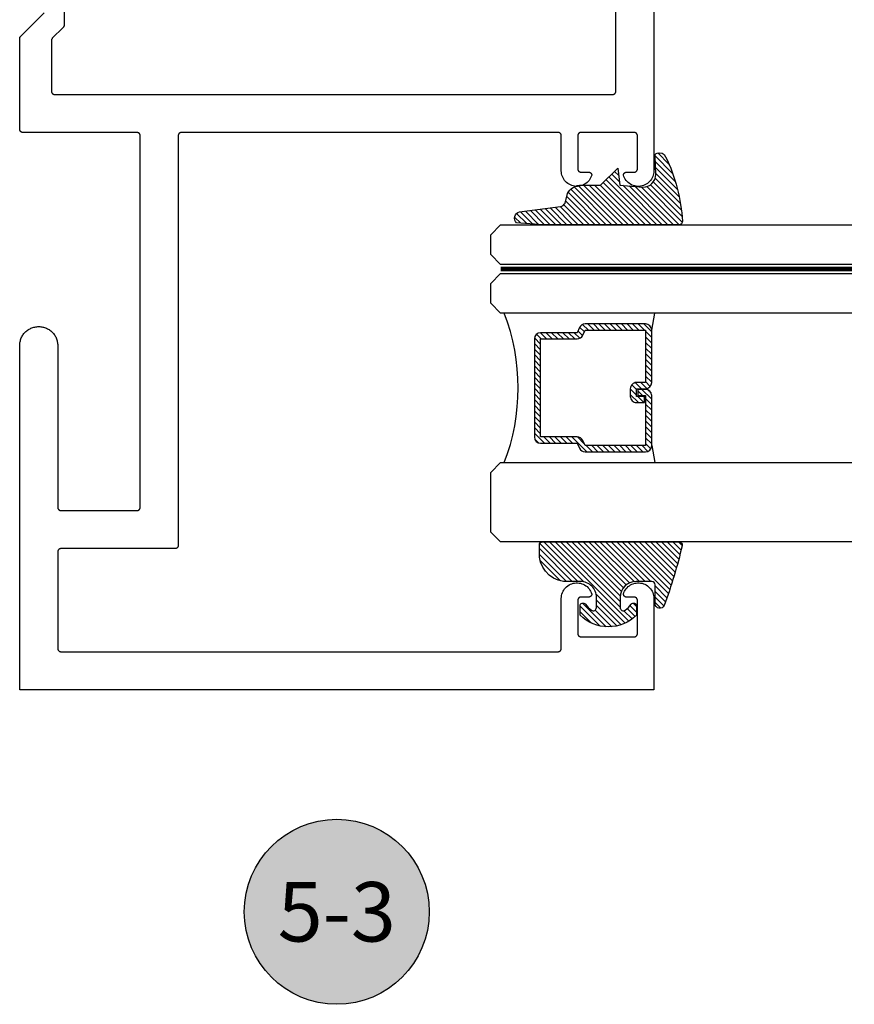
# Model space of a CAD drawing. Units: inches. Extents: x 0 to 152, y 0 to 43.
# Drawn here: x 60 to 63, y 22 to 25 of the extents above; entities that cross this region are included whole.
import ezdxf
from ezdxf.enums import TextEntityAlignment as Align

# ---------------------------------------------------------------- set-up
doc = ezdxf.new("R2010")
doc.units = ezdxf.units.IN
doc.header["$LTSCALE"] = 0.5
doc.header["$MEASUREMENT"] = 0
doc.linetypes.add('HIDDEN2', pattern=[0.1875, 0.125, -0.0625])
for name, color, linetype in [('Arcadia-Hidden', 1, 'HIDDEN2'), ('Arcadia-Profile', 5, 'Continuous'), ('Arcadia-Shade', 8, 'Continuous'), ('Arcadia-Symb', 7, 'Continuous'), ('Arcadia-Symb-Text', 3, 'Continuous'), ('Arcadia-Text', 3, 'Continuous')]:
    doc.layers.add(name, color=color, linetype=linetype)
doc.styles.get("Standard").update_dxf_attribs({"font": 'ARIALN.TTF'})

# ---------------------------------------------------------------- blocks, each defined once
blk = doc.blocks.new('*U4')
at = {"layer": 'Arcadia-Shade', "lineweight": -3}
h = blk.add_hatch(dxfattribs=at)
h.set_pattern_fill('ANSI31', color=256, scale=0.1, style=0)
h.set_pattern_definition([(45, (0.111432735196054, 0.0210802744449259), (-0.0088388347648318, 0.0088388347648318), [])])
edge = h.paths.add_edge_path()
edge.add_line((-0.1786578097246902, 0.2350642497696223), (-0.125, 0.2404197422160825))
edge.add_line((-0.125, 0.2404197422160825), (-0.1181936880113304, 0.3139171335331267))
edge.add_arc((-0.1581936880113304, 0.3139171335331286), 0.04, 359.9999999999973, 449.9999999999999)
edge.add_line((-0.1581936880113304, 0.3539171335331286), (-0.2162454687676565, 0.3519725935885994))
edge.add_arc((-0.2162454687677204, 0.3619725935886442), 0.0100000000000448, 199.8505422421205, 270.0000000003661, ccw=False)
edge.add_arc((-0.2057289674488805, 0.3657692497091054), 0.0211808495959475, 113.38550761416829, 199.8505422417517, ccw=False)
edge.add_arc((0.0188137903408532, -0.0927442170155847), 0.5317010624323791, 93.16608336545528, 115.98409913818631, ccw=False)
edge.add_arc((-0.009999999999999, 0.4281605382221339), 0.009999999999999, -5.4001247917767614e-12, 93.166083365465, ccw=False)
edge.add_line((0, 0.428160538222133), (0, 0))
edge.add_line((0, 0), (-0.0053552835515234, -0.0845275820354292))
edge.add_arc((-0.0204262058438835, -0.0713796810144441), 0.0199999999999994, 191.4084515945802, 318.8984941272966, ccw=False)
edge.add_line((-0.0400310460016437, -0.0753357197388062), (-0.0574464047220715, 0.0534071486590815))
edge.add_arc((-0.0772453629954753, 0.0505785003444151), 0.0200000000000013, 8.130742450397316, 62.82068149597911)
edge.add_line((-0.0681098259279479, 0.0683701265345048), (-0.0978388426688213, 0.0757519387839843))
edge.add_arc((-0.0749999999999996, 0.1202310042592028), 0.0499999999999997, 180.0000000000006, 242.82068149597302, ccw=False)
edge.add_line((-0.1249999999999993, 0.1202310042592023), (-0.125, 0.180419742216082))
edge.add_line((-0.125, 0.180419742216082), (-0.1786578097246902, 0.2350642497696223))
at = {"layer": 'Arcadia-Profile'}
blk.add_lwpolyline([(-0.1786578097246902, 0.2350642497696223), (-0.125, 0.2404197422160825), (-0.1181936880113304, 0.3139171335331267, 0.4142135623731084), (-0.1581936880113304, 0.3539171335331286), (-0.2162454687676565, 0.3519725935885994, -0.3160158995843511), (-0.2256512846930993, 0.3585769159274423, -0.3962562958274539), (-0.2141359800658433, 0.3852101994920861, -0.0998926618858281), (-0.0105523046130392, 0.4381452745538752, -0.4304926132808653), (0, 0.428160538222133), (0, 0), (-0.0053552835515234, -0.0845275820354292, -0.6217797134979012), (-0.0400310460016437, -0.0753357197388062), (-0.0574464047220715, 0.0534071486590815, 0.2432650129539878), (-0.0681098259279479, 0.0683701265345048), (-0.0978388426688213, 0.0757519387839843, -0.2811846954961982), (-0.1249999999999993, 0.1202310042592023), (-0.125, 0.180419742216082)], format="xyb", close=True, dxfattribs=at)
blk.add_lwpolyline([(-0.1786578097246902, 0.2350642497696223), (-0.125, 0.2404197422160825), (-0.1181936880113304, 0.3139171335331267, 0.4142135623731084), (-0.1581936880113304, 0.3539171335331286), (-0.2162454687676565, 0.3519725935885994, -0.3160158995843511), (-0.2256512846930993, 0.3585769159274423, -0.3962562958274539), (-0.2141359800658433, 0.3852101994920861, -0.0998926618858281), (-0.0105523046130392, 0.4381452745538752, -0.4304926132808653), (0, 0.428160538222133), (0, 0), (-0.0053552835515234, -0.0845275820354292, -0.6217797134979012), (-0.0400310460016437, -0.0753357197388062), (-0.0574464047220715, 0.0534071486590815, 0.2432650129539878), (-0.0681098259279479, 0.0683701265345048), (-0.0978388426688213, 0.0757519387839843, -0.2811846954961982), (-0.1249999999999993, 0.1202310042592023), (-0.125, 0.180419742216082)], format="xyb", close=True, dxfattribs=at)
blk = doc.blocks.new('*U5')
at = {"layer": 'Arcadia-Shade', "lineweight": -3}
h = blk.add_hatch(dxfattribs=at)
h.set_pattern_fill('ANSI31', color=256, scale=0.1, style=0)
h.set_pattern_definition([(45, (-0.138567264803946, 0.0239117308240513), (-0.0088388347648318, 0.0088388347648318), [])])
edge = h.paths.add_edge_path()
edge.add_line((0.2307305913625512, 0.1184704544556859), (0.202291955919371, 0.1184704544556872))
edge.add_arc((0.2022919559193711, 0.1278042520424739), 0.0093337975867867, 126.6780053634676, 269.9999999999995, ccw=False)
edge.add_arc((0.1429581583326799, 0.207470454455787), 0.0900000000000237, 306.6780053633725, 323.576426357604)
edge.add_arc((0.2073301242805562, 0.1599704544556878), 0.0099999999999988, 323.5764263576871, 450.0000000000201)
edge.add_line((0.2073301242805527, 0.1699704544556866), (0.1749999999999971, 0.169970454455686))
edge.add_arc((0.1749999999999987, 0.1199704544556874), 0.0499999999999986, 90.00000000000178, 180.0000000000027)
edge.add_line((0.125, 0.119970454455685), (0.1250000000000007, 0.0659049405506607))
edge.add_arc((0.037059360948156, 0.0786686605666967), 0.0888620759688553, 266.2190256176107, 351.74174670046614, ccw=False)
edge.add_line((0.0311995675385823, -0.009999999999998), (0.0100000000000015, -0.01))
edge.add_arc((0.0100000000000008, 8e-16), 0.0100000000000008, 180.0000000000043, 270.0000000000043, ccw=False)
edge.add_line((0, 0), (0, 0.4305641256404997))
edge.add_arc((0.009999999999999, 0.4305641256405004), 0.009999999999999, 77.99937774415321, 180.0000000000045, ccw=False)
edge.add_arc((-0.3507727045260797, -1.107357734935952), 1.589668855323814, 69.71688305471389, 76.80556558053468, ccw=False)
edge.add_arc((0.1947457635950655, 0.3698040499677627), 0.0150000000000009, -90.00000000001302, 68.26389573529048, ccw=False)
edge.add_line((0.1947457635950621, 0.3548040499677619), (0.1349999999999979, 0.3548040499677614))
edge.add_arc((0.1349999999999979, 0.3448040499677614), 0.01, 90, 180)
edge.add_line((0.1249999999999979, 0.3448040499677614), (0.125, 0.2949704544556848))
edge.add_arc((0.1750000000000003, 0.2949704544556861), 0.0500000000000002, 180.0000000000014, 270.0000000000005)
edge.add_line((0.1750000000000007, 0.2449704544556859), (0.2073301242805527, 0.2449704544556874))
edge.add_arc((0.207330124280542, 0.2549704544556661), 0.0099999999999787, 270.0000000000609, 396.4235736423736)
edge.add_arc((0.1429581583325789, 0.2074704544556889), 0.0900000000000011, 36.42357364230738, 53.32199463653551)
edge.add_arc((0.2022919559193708, 0.2871366568689003), 0.009333797586788, 89.99999999999869, 233.32199463655041, ccw=False)
edge.add_line((0.202291955919371, 0.2964704544556884), (0.2307305913625512, 0.2964704544556882))
edge.add_arc((0.1429581583325826, 0.2074704544556871), 0.125000000000002, -45.39787468375329, 45.39787468375329, ccw=False)
at = {"layer": 'Arcadia-Profile'}
blk.add_lwpolyline([(0.2307305913625512, 0.1184704544556859), (0.202291955919371, 0.1184704544556872, -0.7220322426225168), (0.1967167169756805, 0.1352900043835457, 0.0738671817168788), (0.215376620024047, 0.1540329544556911, 0.6153459029250179), (0.2073301242805527, 0.1699704544556866), (0.1749999999999971, 0.169970454455686, 0.4142135623731001), (0.125, 0.119970454455685), (0.1250000000000007, 0.0659049405506607, -0.3915067863019581), (0.0311995675385823, -0.009999999999998), (0.0100000000000015, -0.01, -0.4142135623730951), (0, 0), (0, 0.4305641256404997, -0.4769788655072018), (0.0120792231389261, 0.4403455790671917, -0.0309400796202896), (0.2003007460826568, 0.3837375409001378, -0.8262721402126098), (0.1947457635950621, 0.3548040499677619), (0.1349999999999979, 0.3548040499677614, 0.4142135623730951), (0.1249999999999979, 0.3448040499677614), (0.125, 0.2949704544556848, 0.41421356237309), (0.1750000000000007, 0.2449704544556859), (0.2073301242805527, 0.2449704544556874, 0.6153459029248967), (0.2153766200240104, 0.2609079544556594, 0.0738671817168641), (0.1967167169756818, 0.2796509045278258, -0.7220322426226498), (0.202291955919371, 0.2964704544556884), (0.2307305913625512, 0.2964704544556882, -0.418287269326214)], format="xyb", close=True, dxfattribs=at)
blk = doc.blocks.new('Keynote')
at = {"layer": 'Arcadia-Symb', "lineweight": -3}
h = blk.add_hatch(color=8, dxfattribs=at)
h.dxf.hatch_style = 1
edge = h.paths.add_edge_path()
edge.add_arc((0, 0), 0.1458, 0, 360)
at = {"layer": 'Defpoints', "lineweight": -3}
blk.add_circle((0, 0), 0.1458, dxfattribs=at)
at = {"layer": 'Arcadia-Symb-Text'}
blk.add_attdef('KEYNOTE_BUBBLE', text='', height=0.09375, dxfattribs=at).set_placement((0, 0), align=Align.MIDDLE_CENTER)
blk = doc.blocks.new('*U132')
at = {"layer": 'Arcadia-Profile', "lineweight": -3}
h = blk.add_hatch(dxfattribs=at)
h.set_pattern_fill('ANSI31', color=256, scale=0.1, angle=270, style=0)
h.set_pattern_definition([(315, (-10.78198459683648, 12.97206801662648), (0.0088388347648318, 0.0088388347648318), [])])
edge = h.paths.add_edge_path()
edge.add_line((0.4401055602783686, -0.0170348233361604), (0.4401055602783686, -0.0410165606699304))
edge.add_arc((0.4597905602784348, -0.0410165606699024), 0.0196850000000662, 180.0000000000817, 270.0000000000837)
edge.add_line((0.4597905602784636, -0.0607015606699686), (0.4847670993581801, -0.0607015606699686))
edge.add_line((0.4847670993581801, -0.0607015606699686), (0.4847670993581801, -0.0410165606699304))
edge.add_line((0.4847670993581801, -0.0410165606699304), (0.4597905602784636, -0.0410165606699304))
edge.add_line((0.4597905602784636, -0.0410165606699304), (0.4597905602784636, -0.0170348233361604))
edge.add_line((0.4597905602784636, -0.0170348233361604), (0.4878719006697452, -0.0170348233361604))
edge.add_arc((0.4878719006698021, 0.0026501766638778), 0.0196850000000382, 269.9999999998346, 359.9999999998346)
edge.add_line((0.5075569006698402, 0.0026501766638209), (0.5075569006698402, 0.1676088704928991))
edge.add_arc((0.4878719006697736, 0.1676088704928706), 0.0196850000000666, 8.27251e-11, 90.00000000008272)
edge.add_line((0.4878719006697452, 0.1872938704929372), (0.2973814112152127, 0.1872938704929372))
edge.add_arc((0.2973814112152429, 0.167608870492969), 0.0196849999999683, 90.00000000008805, 155.4529343160533)
edge.add_line((0.2794755353408505, 0.1757868185344766), (0.2721936913334844, 0.159842990783233))
edge.add_line((0.2721936913334844, 0.159842990783233), (0.1572747926375655, 0.159842990783233))
edge.add_arc((0.1572747926375655, 0.1401579907832517), 0.0196849999999813, 90, 180)
edge.add_line((0.1375897926375842, 0.1401579907832517), (0.137589792637641, -0.1689059907832013))
edge.add_arc((0.1572747926376223, -0.1689059907832013), 0.0196849999999813, 180, 270)
edge.add_line((0.1572747926376223, -0.1885909907831826), (0.2721936913335412, -0.1885909907831826))
edge.add_line((0.2721936913335412, -0.1885909907831826), (0.2794755353409073, -0.2045348185343694))
edge.add_arc((0.2973814112152998, -0.1963568704928617), 0.0196849999999683, 204.5470656839466, 269.9999999999118)
edge.add_line((0.2973814112152695, -0.21604187049283), (0.4878719006698021, -0.21604187049283))
edge.add_arc((0.4878719006698017, -0.1963568704928483), 0.0196849999999816, 270.0000000000009, 359.999999999999)
edge.add_line((0.5075569006697834, -0.1963568704928487), (0.5075569006698402, -0.0386953347540096))
edge.add_arc((0.4878719006697736, -0.038695334754038), 0.0196850000000666, 8.27251e-11, 90.00000000008272)
edge.add_line((0.4878719006697452, -0.0190103347539714), (0.4637063736086589, -0.0190103347539714))
edge.add_line((0.4637063736086589, -0.0190103347539714), (0.4637063736086589, -0.0386953347540096))
edge.add_line((0.4637063736086589, -0.0386953347540096), (0.4878719006697452, -0.0386953347540096))
edge.add_line((0.4878719006697452, -0.0386953347540096), (0.4878719006698021, -0.1963568704928487))
edge.add_line((0.4878719006698021, -0.1963568704928487), (0.2973814112152695, -0.1963568704928487))
edge.add_line((0.2973814112152695, -0.1963568704928487), (0.2900995672079034, -0.1804130427416619))
edge.add_arc((0.2721936913335093, -0.1885909907831721), 0.0196849999999707, 24.54706568395125, 89.99999999990725)
edge.add_line((0.2721936913335412, -0.1689059907832013), (0.1572747926376223, -0.1689059907832013))
edge.add_line((0.1572747926376223, -0.1689059907832013), (0.1572747926375655, 0.1401579907832517))
edge.add_line((0.1572747926375655, 0.1401579907832517), (0.2721936913334844, 0.1401579907832517))
edge.add_arc((0.2721936913334537, 0.1598429907832206), 0.0196849999999688, 270.0000000000891, 335.4529343160523)
edge.add_line((0.2900995672078466, 0.1516650427417123), (0.2973814112152127, 0.1676088704928991))
edge.add_line((0.2973814112152127, 0.1676088704928991), (0.4878719006697452, 0.1676088704928991))
edge.add_line((0.4878719006697452, 0.1676088704928991), (0.4878719006697452, 0.0026501766638209))
edge.add_line((0.4878719006697452, 0.0026501766638209), (0.4597905602784636, 0.0026501766638209))
edge.add_arc((0.4597905602784067, -0.0170348233362172), 0.0196850000000382, 89.99999999983454, 179.9999999998345)
at = {"layer": 'Arcadia-Hidden', "const_width": 0.015625}
blk.add_lwpolyline([(0.03125, 0.3606249954928704), (1.138680676093713, 0.3606249954928686)], dxfattribs=at)
at = {"layer": 'Arcadia-Profile'}
for p, q in [((0.5075569006698402, 0.1676083704929003), (0.5169320521637815, 0.2212499954929119)), ((0.2815154023858213, -0.2080088655504535), (0.2857294161576647, -0.2122228793222969)), ((0.507556900669897, -0.1963568704928487), (0.5169320521638383, -0.2499984954928602))]:
    blk.add_line(p, q, dxfattribs=at)
for points in [[(1.138680676093713, 0.3749999954929142), (0.03125, 0.3749999954929142), (0, 0.4062499954929142), (5.68e-14, 0.4687499954929142), (0.0312500000000569, 0.4999999954929142), (1.138680676093713, 0.4999999954929142)], [(1.138680676093713, 0.2212499954928551), (0.0312499999999432, 0.2212499954928551), (-5.68e-14, 0.2524999954928551), (0, 0.3149999954928551), (0.03125, 0.3462499954928551), (1.138680676093713, 0.3462499954928551)], [(1.138680676093713, -0.4999999954929133), (0.03125, -0.4999999954929133), (0, -0.4687499954929133), (0, -0.2812499954929133), (0.03125, -0.2499999954929133), (1.138680676093713, -0.2499999954929133)]]:
    blk.add_lwpolyline(points, dxfattribs=at)
blk.add_lwpolyline([(0.4401055602783686, -0.0170348233361604), (0.4401055602783686, -0.0410165606699304, 0.4142135623731049), (0.4597905602784636, -0.0607015606699686), (0.4847670993581801, -0.0607015606699686), (0.4847670993581801, -0.0410165606699304), (0.4597905602784636, -0.0410165606699304), (0.4597905602784636, -0.0170348233361604), (0.4878719006697452, -0.0170348233361604, 0.4142135623730951), (0.5075569006698402, 0.0026501766638209), (0.5075569006698402, 0.1676088704928991, 0.4142135623730951), (0.4878719006697452, 0.1872938704929372), (0.2973814112152127, 0.1872938704929372, 0.2936188569408289), (0.2794755353408505, 0.1757868185344766), (0.2721936913334844, 0.159842990783233), (0.1572747926375655, 0.159842990783233, 0.4142135623730951), (0.1375897926375842, 0.1401579907832517), (0.137589792637641, -0.1689059907832013, 0.4142135623730951), (0.1572747926376223, -0.1885909907831826), (0.2721936913335412, -0.1885909907831826), (0.2794755353409073, -0.2045348185343694, 0.2936188569408282), (0.2973814112152695, -0.21604187049283), (0.4878719006698021, -0.21604187049283, 0.4142135623730852), (0.5075569006697834, -0.1963568704928487), (0.5075569006698402, -0.0386953347540096, 0.4142135623730951), (0.4878719006697452, -0.0190103347539714), (0.4637063736086589, -0.0190103347539714), (0.4637063736086589, -0.0386953347540096), (0.4878719006697452, -0.0386953347540096), (0.4878719006698021, -0.1963568704928487), (0.2973814112152695, -0.1963568704928487), (0.2900995672079034, -0.1804130427416619, 0.2936188569407848), (0.2721936913335412, -0.1689059907832013), (0.1572747926376223, -0.1689059907832013), (0.1572747926375655, 0.1401579907832517), (0.2721936913334844, 0.1401579907832517, 0.2936188569408189), (0.2900995672078466, 0.1516650427417123), (0.2973814112152127, 0.1676088704928991), (0.4878719006697452, 0.1676088704928991), (0.4878719006697452, 0.0026501766638209), (0.4597905602784636, 0.0026501766638209, 0.4142135623730946)], format="xyb", close=True, dxfattribs=at)
blk.add_arc((-0.5710439123203983, -0.014374250000007), 0.657511968691248, 339.0006506268715, 20.99934937314054, dxfattribs=at)

msp = doc.modelspace()

# ---------------------------------------------------------------- linework, layer by layer
at = {"layer": 'Arcadia-Profile'}
for points in [[(62.38547466860898, 27.53092795352689), (62.38547466860898, 24.67692795352685), (62.385252668609, 24.67227195352689), (62.38458966860897, 24.66765795352683), (62.38349166860899, 24.6631289535269), (62.381967668609, 24.65872395352687), (62.380031668609, 24.6544829535269), (62.37770266860897, 24.65044595352686), (62.37499966860897, 24.64664895352689), (62.371947668609, 24.64312495352681), (62.36857566860899, 24.63990795352686), (62.36491266860897, 24.63702495352686), (62.36099266860898, 24.63450295352686), (62.35685066860898, 24.6323659535268), (62.35252466860899, 24.63063095352686), (62.34805266860896, 24.62931595352689), (62.34347666860898, 24.62843095352685), (62.33883666860898, 24.62798495352684), (62.33417566860898, 24.62798195352696), (62.32953566860899, 24.62842195352687), (62.32495766860898, 24.62930095352692), (62.32048466860899, 24.6306109535268), (62.31615566860901, 24.63233895352687), (62.31201066860898, 24.63447195352694), (62.30808766860897, 24.63698795352696), (62.30442066860899, 24.63986595352697), (62.30104466860899, 24.64307995352681), (62.297988668609, 24.64659895352691), (62.29528066860899, 24.65039295352688), (62.292946668609, 24.65442695352692), (62.29100566860898, 24.65866495352691), (62.28947566860898, 24.66306795352682), (62.28949666860899, 24.66358695352687), (62.289543668609, 24.66410295352682), (62.28961866860899, 24.66461695352689), (62.28971966860899, 24.66512595352686), (62.28984666860898, 24.66562895352684), (62.28999966860899, 24.66612495352695), (62.29017766860899, 24.66661195352697), (62.29038166860899, 24.6670889535269), (62.29060966860899, 24.66755495352686), (62.29086166860898, 24.66800895352696), (62.29113666860899, 24.66844895352688), (62.29143466860898, 24.66887395352694), (62.291753668609, 24.66928295352693), (62.29209366860899, 24.66967495352685), (62.29245366860899, 24.67004795352693), (62.292831668609, 24.67040295352683), (62.29322866860897, 24.6707379535269), (62.293642668609, 24.6710509535269), (62.294071668609, 24.67134295352696), (62.29451566860898, 24.67161195352685), (62.29497266860899, 24.6718569535268), (62.29544166860898, 24.67207895352692), (62.29592166860899, 24.67227495352688), (62.29641166860901, 24.6724469535269), (62.296908668609, 24.67259295352687), (62.29741366860897, 24.67271295352691), (62.29792466860899, 24.6728069535269), (62.298438668609, 24.67287395352685), (62.298955668609, 24.67291495352686), (62.299474668609, 24.67292795352694), (62.323474668609, 24.67292795352694), (62.32399766860899, 24.6729419535269), (62.32451966860898, 24.67298295352691), (62.32503866860898, 24.67305095352685), (62.32555366860898, 24.67314695352695), (62.32606266860901, 24.67326895352687), (62.32656466860898, 24.67341695352696), (62.32705866860899, 24.67359195352685), (62.32754166860896, 24.67379295352691), (62.32801466860896, 24.67401795352691), (62.32847466860899, 24.67426795352697), (62.32892066860898, 24.67454095352684), (62.32935266860899, 24.67483795352689), (62.32976766860897, 24.67515695352688), (62.33016566860899, 24.67549695352693), (62.330545668609, 24.67585695352693), (62.330905668609, 24.67623695352688), (62.33124566860899, 24.6766349535269), (62.33156466860898, 24.67704995352688), (62.33186166860897, 24.67748195352681), (62.33213466860896, 24.67792795352682), (62.33238466860899, 24.67838795352691), (62.33260966860899, 24.67886095352685), (62.33281066860897, 24.67934395352688), (62.33298566860898, 24.67983795352689), (62.333133668609, 24.68033995352687), (62.33325566860898, 24.68084895352684), (62.33335166860899, 24.6813639535269), (62.33341966860899, 24.68188295352695), (62.33346066860897, 24.68240495352688), (62.33347466860899, 24.68292795352693), (62.33347466860899, 24.78792795352695), (62.33346066860897, 24.78845095352688), (62.33341966860899, 24.78897295352692), (62.33335166860899, 24.78949195352686), (62.33325566860898, 24.79000695352681), (62.333133668609, 24.79051595352689), (62.33298566860898, 24.79101795352688), (62.33281066860897, 24.79151195352688), (62.33260966860899, 24.79199495352691), (62.33238466860899, 24.79246795352685), (62.33213466860896, 24.79292795352683), (62.33186166860897, 24.79337395352684), (62.33156466860898, 24.79380595352689), (62.33124566860899, 24.79422095352686), (62.330905668609, 24.79461895352688), (62.330545668609, 24.79499895352694), (62.33016566860899, 24.79535895352694), (62.32976766860897, 24.79569895352688), (62.32935266860899, 24.79601795352687), (62.32892066860898, 24.79631495352681), (62.32847466860899, 24.79658795352691), (62.32801466860896, 24.79683795352696), (62.32754166860896, 24.79706295352696), (62.32705866860899, 24.79726395352691), (62.32656466860898, 24.79743895352692), (62.32606266860901, 24.79758695352689), (62.32555366860898, 24.79770895352692), (62.32503866860898, 24.79780495352691), (62.32451966860898, 24.79787295352696), (62.32399766860899, 24.79791395352686), (62.323474668609, 24.79792795352694), (62.155474668609, 24.79792795352694), (62.15495166860898, 24.79791395352686), (62.15442966860899, 24.79787295352696), (62.15391066860896, 24.79780495352691), (62.15339566860898, 24.79770895352692), (62.15288666860899, 24.79758695352689), (62.15238466860898, 24.79743895352692), (62.15189066860901, 24.79726395352691), (62.15140766860898, 24.79706295352696), (62.15093466860897, 24.79683795352696), (62.150474668609, 24.79658795352691), (62.15002866860899, 24.79631495352681), (62.149596668609, 24.79601795352687), (62.14918166860897, 24.79569895352688), (62.14878366860901, 24.79535895352694), (62.148403668609, 24.79499895352694), (62.14804366860899, 24.79461895352688), (62.147703668609, 24.79422095352686), (62.14738466860898, 24.79380595352689), (62.14708766860897, 24.79337395352684), (62.14681466860898, 24.79292795352683), (62.14656466860898, 24.79246795352685), (62.14633966860898, 24.79199495352691), (62.14613866860897, 24.79151195352688), (62.14596366860896, 24.79101795352688), (62.145815668609, 24.79051595352689), (62.14569366860899, 24.79000695352681), (62.14559766860897, 24.78949195352686), (62.14552966860898, 24.78897295352692), (62.14548866860897, 24.78845095352688), (62.145474668609, 24.78792795352695), (62.145474668609, 24.68292795352693), (62.14548866860897, 24.68240495352688), (62.14552966860898, 24.68188295352695), (62.14559766860897, 24.6813639535269), (62.14569366860899, 24.68084895352684), (62.145815668609, 24.68033995352687), (62.14596366860896, 24.67983795352689), (62.14613866860897, 24.67934395352688), (62.14633966860898, 24.67886095352685), (62.14656466860898, 24.67838795352691), (62.14681466860898, 24.67792795352682), (62.14708766860897, 24.67748195352681), (62.14738466860898, 24.67704995352688), (62.147703668609, 24.6766349535269), (62.14804366860899, 24.67623695352688), (62.148403668609, 24.67585695352693), (62.14878366860901, 24.67549695352693), (62.14918166860897, 24.67515695352688), (62.149596668609, 24.67483795352689), (62.15002866860899, 24.67454095352684), (62.150474668609, 24.67426795352697), (62.15093466860897, 24.67401795352691), (62.15140766860898, 24.67379295352691), (62.15189066860901, 24.67359195352685), (62.15238466860898, 24.67341695352696), (62.15288666860899, 24.67326895352687), (62.15339566860898, 24.67314695352695), (62.15391066860896, 24.67305095352685), (62.15442966860899, 24.67298295352691), (62.15495166860898, 24.6729419535269), (62.155474668609, 24.67292795352694), (62.17947466860899, 24.67292795352694), (62.17999366860899, 24.67291495352686), (62.18051066860899, 24.67287395352685), (62.18102466860901, 24.6728069535269), (62.18153566860896, 24.67271295352691), (62.18204066860899, 24.67259295352687), (62.18253766860899, 24.6724469535269), (62.18302766860897, 24.67227495352688), (62.18350766860899, 24.67207895352692), (62.183976668609, 24.6718569535268), (62.18443366860898, 24.67161195352685), (62.18487766860899, 24.67134295352696), (62.185306668609, 24.6710509535269), (62.18572066860897, 24.6707379535269), (62.18611766860899, 24.67040295352683), (62.186495668609, 24.67004795352693), (62.18685566860901, 24.66967495352685), (62.187195668609, 24.66928295352693), (62.18751466860899, 24.66887395352694), (62.18781266860897, 24.66844895352688), (62.18808766860896, 24.66800895352696), (62.18833966860898, 24.66755495352686), (62.188567668609, 24.6670889535269), (62.188771668609, 24.66661195352685), (62.18894966860901, 24.66612495352695), (62.18910266860898, 24.66562895352684), (62.18922966860898, 24.66512595352686), (62.18933066860898, 24.66461695352689), (62.18940566860899, 24.66410295352682), (62.18945266860899, 24.66358695352687), (62.18947366860898, 24.66306795352682), (62.18794366860898, 24.65866495352691), (62.18600266860899, 24.65442695352692), (62.18366866860898, 24.65039295352688), (62.18096066860899, 24.64659895352691), (62.17790466860898, 24.64307995352681), (62.17452866860898, 24.63986595352697), (62.17086166860897, 24.63698795352696), (62.16693866860898, 24.63447195352694), (62.16279366860899, 24.63233895352687), (62.15846466860901, 24.6306109535268), (62.15399166860898, 24.62930095352692), (62.14941366860898, 24.62842195352687), (62.14477366860898, 24.62798195352696), (62.14011266860898, 24.62798495352684), (62.13547266860899, 24.62843095352685), (62.13089666860898, 24.62931595352689), (62.12642466860899, 24.63063095352686), (62.12209866860899, 24.6323659535268), (62.11795666860899, 24.63450295352686), (62.11403666860896, 24.63702495352686), (62.11037366860898, 24.63990795352686), (62.10700166860899, 24.64312495352681), (62.10394966860897, 24.64664895352689), (62.10124666860897, 24.65044595352686), (62.09891766860899, 24.6544829535269), (62.09698166860899, 24.65872395352687), (62.09545766860898, 24.6631289535269), (62.09435966860897, 24.66765795352683), (62.09369666860899, 24.67227195352689), (62.09347466860898, 24.67692795352685), (62.09347466860898, 24.78792795352695), (62.09346066860899, 24.78845095352688), (62.09341966860898, 24.78897295352692), (62.09335166860898, 24.78949195352686), (62.09325566860897, 24.79000695352681), (62.09313366860899, 24.79051595352689), (62.09298566860897, 24.79101795352688), (62.09281066860898, 24.79151195352688), (62.09260966860898, 24.79199495352691), (62.09238466860898, 24.79246795352685), (62.09213466860898, 24.79292795352683), (62.09186166860899, 24.79337395352684), (62.09156466860897, 24.79380595352689), (62.09124566860898, 24.79422095352686), (62.09090566860899, 24.79461895352688), (62.09054566860899, 24.79499895352694), (62.09016566860898, 24.79535895352694), (62.08976766860896, 24.79569895352688), (62.08935266860899, 24.79601795352687), (62.088920668609, 24.79631495352681), (62.08847466860898, 24.79658795352691), (62.08801466860898, 24.79683795352696), (62.08754166860899, 24.79706295352696), (62.08705866860898, 24.79726395352691), (62.08656466860897, 24.79743895352692), (62.086062668609, 24.79758695352689), (62.08555366860897, 24.79770895352692), (62.08503866860897, 24.79780495352691), (62.08451966860897, 24.79787295352696), (62.08399766860898, 24.79791395352686), (62.08347466860899, 24.79792795352694), (60.895474668609, 24.79792795352694), (60.89495126860898, 24.79791395352686), (60.89442936860899, 24.79787295352696), (60.89391036860899, 24.79780495352691), (60.893395568609, 24.79770895352692), (60.89288646860898, 24.79758695352689), (60.89238446860897, 24.79743895352692), (60.89189096860897, 24.79726395352691), (60.89140726860898, 24.79706295352696), (60.89093476860898, 24.79683795352696), (60.89047466860898, 24.79658795352691), (60.89002826860896, 24.79631495352681), (60.88959676860898, 24.79601795352687), (60.88918146860899, 24.79569895352688), (60.88878336860901, 24.79535895352694), (60.88840356860899, 24.79499895352694), (60.88804326860898, 24.79461895352688), (60.88770316860898, 24.79422095352686), (60.88738446860897, 24.79380595352689), (60.88708796860899, 24.79337395352684), (60.88681436860897, 24.79292795352683), (60.88656456860896, 24.79246795352685), (60.88633916860899, 24.79199495352691), (60.88613886860898, 24.79151195352688), (60.88596406860901, 24.79101795352688), (60.885815368609, 24.79051595352689), (60.88569316860898, 24.79000695352681), (60.88559776860898, 24.78949195352686), (60.885529468609, 24.78897295352692), (60.88548836860897, 24.78845095352688), (60.88547466860898, 24.78792795352695), (60.88547466860898, 23.4959279535268), (60.885460968609, 23.49540455352689), (60.88541986860897, 23.49488265352682), (60.88535156860899, 23.49436365352687), (60.88525616860899, 23.49384885352685), (60.88513396860897, 23.49333975352681), (60.88498526860896, 23.49283775352694), (60.88481046860899, 23.49234425352688), (60.88461016860898, 23.49186055352686), (60.88438476860901, 23.49138805352686), (60.884134968609, 23.49092795352692), (60.88386136860898, 23.49048155352682), (60.88356486860899, 23.49005005352694), (60.88324616860898, 23.48963475352696), (60.88290606860899, 23.48923665352686), (60.88254576860898, 23.48885685352696), (60.88216596860896, 23.48849655352694), (60.88176786860898, 23.48815645352681), (60.88135256860899, 23.48783775352683), (60.88092106860901, 23.48754125352696), (60.88047466860899, 23.48726765352683), (60.88001456860899, 23.48701785352694), (60.87954206860899, 23.48679245352685), (60.879058368609, 23.48659215352689), (60.878564868609, 23.48641735352692), (60.87806286860899, 23.48626865352696), (60.87755376860897, 23.48614645352689), (60.87703896860897, 23.48605105352692), (60.87651996860898, 23.48598275352685), (60.87599806860898, 23.48594165352688), (60.87547466860897, 23.48592795352681), (60.51547466860898, 23.48592795352681), (60.51495126860899, 23.48591425352686), (60.51442936860897, 23.48587315352688), (60.51391036860897, 23.48580485352693), (60.513395568609, 23.48570945352697), (60.51288646860899, 23.48558725352689), (60.51238446860898, 23.48543855352693), (60.51189096860897, 23.48526375352697), (60.51140726860898, 23.48506345352689), (60.51093476860899, 23.48483805352691), (60.51047466860898, 23.48458825352691), (60.51002826860897, 23.48431465352689), (60.50959676860898, 23.48401815352691), (60.50918146860899, 23.48369945352681), (60.50878336860898, 23.48335935352691), (60.50840356860899, 23.4829990535269), (60.50804326860898, 23.48261925352688), (60.50770316860899, 23.48222115352689), (60.50738446860898, 23.48180585352691), (60.50708796860899, 23.4813743535268), (60.50681436860898, 23.48092795352693), (60.50656456860897, 23.48046785352687), (60.50633916860899, 23.47999535352688), (60.50613886860897, 23.47951165352686), (60.50596406860898, 23.47901815352691), (60.50581536860899, 23.47851615352681), (60.50569316860897, 23.47800705352688), (60.50559776860898, 23.47749225352686), (60.505529468609, 23.47697325352681), (60.50548836860897, 23.47645135352684), (60.50547466860899, 23.47592795352682), (60.50547466860899, 23.17092795352687), (60.50548836860897, 23.17040455352696), (60.505529468609, 23.16988265352688), (60.50559776860898, 23.16936365352683), (60.50569316860897, 23.16884885352681), (60.50581536860899, 23.16833975352688), (60.50596406860898, 23.1678377535269), (60.50613886860897, 23.16734425352695), (60.50633916860899, 23.16686055352682), (60.50656456860897, 23.16638805352693), (60.50681436860898, 23.16592795352688), (60.50708796860899, 23.16548155352689), (60.50738446860898, 23.1650500535269), (60.50770316860899, 23.16463475352691), (60.50804326860898, 23.16423665352693), (60.50840356860899, 23.16385685352691), (60.50878336860898, 23.1634965535269), (60.50918146860899, 23.16315645352688), (60.50959676860898, 23.1628377535269), (60.51002826860897, 23.16254125352691), (60.51047466860898, 23.1622676535269), (60.51093476860899, 23.16201785352689), (60.51140726860898, 23.1617924535268), (60.51189096860897, 23.16159215352684), (60.51238446860898, 23.16141735352687), (60.51288646860899, 23.16126865352692), (60.513395568609, 23.16114645352684), (60.51391036860897, 23.16105105352688), (60.51442936860897, 23.16098275352681), (60.51495126860899, 23.16094165352695), (60.51547466860898, 23.16092795352688), (62.08347466860899, 23.16092795352688), (62.08399766860898, 23.16094165352695), (62.08451966860897, 23.16098275352681), (62.08503866860897, 23.16105105352688), (62.08555366860897, 23.16114645352684), (62.086062668609, 23.16126865352692), (62.08656466860897, 23.16141735352687), (62.08705866860898, 23.16159215352684), (62.08754166860899, 23.1617924535268), (62.08801466860898, 23.16201785352689), (62.08847466860898, 23.1622676535269), (62.088920668609, 23.16254125352691), (62.08935266860899, 23.1628377535269), (62.08976766860896, 23.16315645352688), (62.09016566860898, 23.1634965535269), (62.09054566860899, 23.16385685352691), (62.09090566860899, 23.16423665352693), (62.09124566860898, 23.16463475352691), (62.09156466860897, 23.1650500535269), (62.09186166860899, 23.16548155352689), (62.09213466860898, 23.16592795352688), (62.09238466860898, 23.16638805352693), (62.09260966860898, 23.16686055352682), (62.09281066860898, 23.16734425352695), (62.09298566860897, 23.1678377535269), (62.09313366860899, 23.16833975352688), (62.09325566860897, 23.16884885352681), (62.09335166860898, 23.16936365352683), (62.09341966860898, 23.16988265352688), (62.09346066860899, 23.17040455352696), (62.09347466860898, 23.17092795352687), (62.09347466860898, 23.32892795352689), (62.09369666860899, 23.33358375352691), (62.09435966860897, 23.33819755352681), (62.09545766860898, 23.34272735352681), (62.09698166860899, 23.34713235352694), (62.09891766860899, 23.35137255352686), (62.10124666860897, 23.35540975352694), (62.10394966860897, 23.35920725352696), (62.10700166860899, 23.36273075352687), (62.11037366860898, 23.36594845352681), (62.11403666860896, 23.36883115352691), (62.11795666860899, 23.37135275352682), (62.12209866860899, 23.37349045352687), (62.12642466860899, 23.3752248535269), (62.13089666860898, 23.3765404535269), (62.13547266860899, 23.37742515352681), (62.14011266860898, 23.37787095352689), (62.14477366860898, 23.37787395352689), (62.14941366860898, 23.37743405352683), (62.15399166860898, 23.37655525352682), (62.15846466860901, 23.37524545352687), (62.16279366860899, 23.37351655352688), (62.16693866860898, 23.37138415352695), (62.17086166860897, 23.36886755352691), (62.17452866860898, 23.36598965352687), (62.17790466860898, 23.36277625352693), (62.18096066860899, 23.35925665352681), (62.18366866860898, 23.35546265352684), (62.18600266860899, 23.35142845352686), (62.18794366860898, 23.34719075352689), (62.18947366860898, 23.3427876535269), (62.18945266860899, 23.34226925352687), (62.18940566860899, 23.34175255352682), (62.18933066860898, 23.34123905352692), (62.18922966860898, 23.34073005352696), (62.18910266860898, 23.34022705352686), (62.18894966860901, 23.33973125352691), (62.188771668609, 23.33924405352684), (62.188567668609, 23.33876685352686), (62.18833966860898, 23.33830075352683), (62.18808766860896, 23.33784715352692), (62.18781266860897, 23.33740725352686), (62.18751466860899, 23.3369822535268), (62.187195668609, 23.33657315352696), (62.18685566860901, 23.33618125352689), (62.186495668609, 23.33580745352685), (62.18611766860899, 23.33545285352682), (62.18572066860897, 23.33511835352681), (62.185306668609, 23.33480495352694), (62.18487766860899, 23.33451335352686), (62.18443366860898, 23.33424445352682), (62.183976668609, 23.33399885352685), (62.18350766860899, 23.3337773535269), (62.18302766860897, 23.3335804535269), (62.18253766860899, 23.3334087535269), (62.18204066860899, 23.33326265352696), (62.18153566860896, 23.33314265352681), (62.18102466860901, 23.33304885352686), (62.18051066860899, 23.33298175352695), (62.17999366860899, 23.33294145352681), (62.17947466860899, 23.3329279535269), (62.155474668609, 23.3329279535269), (62.15495166860898, 23.33291425352684), (62.15442966860899, 23.33287315352686), (62.15391066860896, 23.33280485352691), (62.15339566860898, 23.33270945352694), (62.15288666860899, 23.33258725352687), (62.15238466860898, 23.33243855352691), (62.15189066860901, 23.33226375352694), (62.15140766860898, 23.33206345352687), (62.15093466860897, 23.33183805352689), (62.150474668609, 23.33158825352689), (62.15002866860899, 23.33131465352687), (62.149596668609, 23.33101815352689), (62.14918166860897, 23.3306994535269), (62.14878366860901, 23.33035935352689), (62.148403668609, 23.32999905352687), (62.14804366860899, 23.32961925352686), (62.147703668609, 23.32922115352687), (62.14738466860898, 23.32880585352689), (62.14708766860897, 23.3283743535269), (62.14681466860898, 23.32792795352691), (62.14656466860898, 23.32746785352686), (62.14633966860898, 23.32699535352686), (62.14613866860897, 23.32651165352684), (62.14596366860896, 23.32601815352689), (62.145815668609, 23.32551615352691), (62.14569366860899, 23.32500705352686), (62.14559766860897, 23.32449225352696), (62.14552966860898, 23.3239732535269), (62.14548866860897, 23.32345135352682), (62.145474668609, 23.3229279535268), (62.145474668609, 23.2179279535269), (62.14548866860897, 23.21740455352688), (62.14552966860898, 23.21688265352691), (62.14559766860897, 23.21636365352686), (62.14569366860899, 23.21584885352684), (62.145815668609, 23.21533975352691), (62.14596366860896, 23.21483775352692), (62.14613866860897, 23.21434425352686), (62.14633966860898, 23.21386055352684), (62.14656466860898, 23.21338805352695), (62.14681466860898, 23.2129279535269), (62.14708766860897, 23.2124815535268), (62.14738466860898, 23.21205005352692), (62.147703668609, 23.21163475352694), (62.14804366860899, 23.21123665352695), (62.148403668609, 23.21085685352693), (62.14878366860901, 23.21049655352692), (62.14918166860897, 23.21015645352691), (62.149596668609, 23.20983775352681), (62.15002866860899, 23.20954125352693), (62.150474668609, 23.20926765352681), (62.15093466860897, 23.20901785352692), (62.15140766860898, 23.20879245352683), (62.15189066860901, 23.20859215352687), (62.15238466860898, 23.2084173535269), (62.15288666860899, 23.20826865352694), (62.15339566860898, 23.20814645352687), (62.15391066860896, 23.2080510535269), (62.15442966860899, 23.20798275352684), (62.15495166860898, 23.20794165352686), (62.155474668609, 23.20792795352691), (62.323474668609, 23.20792795352691), (62.32399766860899, 23.20794165352686), (62.32451966860898, 23.20798275352684), (62.32503866860898, 23.2080510535269), (62.32555366860898, 23.20814645352687), (62.32606266860901, 23.20826865352694), (62.32656466860898, 23.2084173535269), (62.32705866860899, 23.20859215352687), (62.32754166860896, 23.20879245352683), (62.32801466860896, 23.20901785352692), (62.32847466860899, 23.20926765352681), (62.32892066860898, 23.20954125352693), (62.32935266860899, 23.20983775352681), (62.32976766860897, 23.21015645352691), (62.33016566860899, 23.21049655352692), (62.330545668609, 23.21085685352693), (62.330905668609, 23.21123665352695), (62.33124566860899, 23.21163475352694), (62.33156466860898, 23.21205005352692), (62.33186166860897, 23.2124815535268), (62.33213466860896, 23.2129279535269), (62.33238466860899, 23.21338805352695), (62.33260966860899, 23.21386055352684), (62.33281066860897, 23.21434425352686), (62.33298566860898, 23.21483775352692), (62.333133668609, 23.21533975352691), (62.33325566860898, 23.21584885352684), (62.33335166860899, 23.21636365352686), (62.33341966860899, 23.21688265352691), (62.33346066860897, 23.21740455352688), (62.33347466860899, 23.2179279535269), (62.33347466860899, 23.3229279535268), (62.33346066860897, 23.32345135352682), (62.33341966860899, 23.3239732535269), (62.33335166860899, 23.32449225352696), (62.33325566860898, 23.32500705352686), (62.333133668609, 23.32551615352691), (62.33298566860898, 23.32601815352689), (62.33281066860897, 23.32651165352684), (62.33260966860899, 23.32699535352686), (62.33238466860899, 23.32746785352686), (62.33213466860896, 23.32792795352691), (62.33186166860897, 23.3283743535269), (62.33156466860898, 23.32880585352689), (62.33124566860899, 23.32922115352687), (62.330905668609, 23.32961925352686), (62.330545668609, 23.32999905352687), (62.33016566860899, 23.33035935352689), (62.32976766860897, 23.3306994535269), (62.32935266860899, 23.33101815352689), (62.32892066860898, 23.33131465352687), (62.32847466860899, 23.33158825352689), (62.32801466860896, 23.33183805352689), (62.32754166860896, 23.33206345352687), (62.32705866860899, 23.33226375352694), (62.32656466860898, 23.33243855352691), (62.32606266860901, 23.33258725352687), (62.32555366860898, 23.33270945352694), (62.32503866860898, 23.33280485352691), (62.32451966860898, 23.33287315352686), (62.32399766860899, 23.33291425352684), (62.323474668609, 23.3329279535269), (62.299474668609, 23.3329279535269), (62.298955668609, 23.33294145352681), (62.298438668609, 23.33298175352695), (62.29792466860899, 23.33304885352686), (62.29741366860897, 23.33314265352681), (62.296908668609, 23.33326265352696), (62.29641166860901, 23.3334087535269), (62.29592166860899, 23.3335804535269), (62.29544166860898, 23.3337773535269), (62.29497266860899, 23.33399885352685), (62.29451566860898, 23.33424445352682), (62.294071668609, 23.33451335352686), (62.293642668609, 23.33480495352694), (62.29322866860897, 23.33511835352681), (62.292831668609, 23.33545285352682), (62.29245366860899, 23.33580745352685), (62.29209366860899, 23.33618125352689), (62.291753668609, 23.33657315352696), (62.29143466860898, 23.3369822535268), (62.29113666860899, 23.33740725352686), (62.29086166860898, 23.33784715352692), (62.29060966860899, 23.33830075352683), (62.29038166860899, 23.33876685352686), (62.29017766860899, 23.33924405352684), (62.28999966860899, 23.33973125352691), (62.28984666860898, 23.34022705352686), (62.28971966860899, 23.34073005352696), (62.28961866860899, 23.34123905352692), (62.289543668609, 23.34175255352682), (62.28949666860899, 23.34226925352687), (62.28947566860898, 23.3427876535269), (62.29100566860898, 23.34719075352689), (62.292946668609, 23.35142845352686), (62.29528066860899, 23.35546265352684), (62.297988668609, 23.35925665352681), (62.30104466860899, 23.36277625352693), (62.30442066860899, 23.36598965352687), (62.30808766860897, 23.36886755352691), (62.31201066860898, 23.37138415352695), (62.31615566860901, 23.37351655352688), (62.32048466860899, 23.37524545352687), (62.32495766860898, 23.37655525352682), (62.32953566860899, 23.37743405352683), (62.33417566860898, 23.37787395352689), (62.33883666860898, 23.37787095352689), (62.34347666860898, 23.37742515352681), (62.34805266860896, 23.3765404535269), (62.35252466860899, 23.3752248535269), (62.35685066860898, 23.37349045352687), (62.36099266860898, 23.37135275352682), (62.36491266860897, 23.36883115352691), (62.36857566860899, 23.36594845352681), (62.371947668609, 23.36273075352687), (62.37499966860897, 23.35920725352696), (62.37770266860897, 23.35540975352694), (62.380031668609, 23.35137255352686), (62.381967668609, 23.34713235352694), (62.38349166860899, 23.34272735352681), (62.38458966860897, 23.33819755352681), (62.385252668609, 23.33358375352691), (62.38547466860898, 23.32892795352689), (62.38547466860898, 23.04092795352687), (60.38547466860898, 23.04092795352687), (60.38547466860898, 24.12592795352691), (60.38555689651897, 24.12906795352694), (60.38580335490896, 24.13219995352688), (60.386213368209, 24.13531395352686), (60.38678581260898, 24.13840295352691), (60.38751911860899, 24.14145695352693), (60.38841127760897, 24.14446895352682), (60.38945984260899, 24.14742995352697), (60.390661941609, 24.15033195352692), (60.39201427760897, 24.15316695352692), (60.39351314460898, 24.15592795352689), (60.39515443460899, 24.15860595352695), (60.396933648609, 24.16119495352689), (60.39884590860898, 24.16368695352697), (60.40088597860901, 24.16607595352696), (60.403048258609, 24.16835395352689), (60.40532682860899, 24.17051695352689), (60.40771544860898, 24.17255695352685), (60.410207548609, 24.1744689535268), (60.41279632860899, 24.17624795352685), (60.41547466860898, 24.17788995352692), (60.41823523860898, 24.17938795352688), (60.42107046860897, 24.18074095352688), (60.42397258860898, 24.1819429535268), (60.42693364860897, 24.18299095352689), (60.429945528609, 24.1838839535269), (60.43299996860898, 24.18461695352687), (60.43608859860898, 24.1851889535269), (60.439202958609, 24.18559895352689), (60.44233450860897, 24.18584595352684), (60.44547466860898, 24.18592795352686), (60.448614828609, 24.18584595352684), (60.45174637860898, 24.18559895352689), (60.45486073860896, 24.1851889535269), (60.457949368609, 24.18461695352687), (60.46100380860897, 24.1838839535269), (60.464015688609, 24.18299095352689), (60.46697674860896, 24.1819429535268), (60.46987886860898, 24.18074095352688), (60.47271409860897, 24.17938795352688), (60.47547466860899, 24.17788995352692), (60.47815300860897, 24.17624795352685), (60.48074178860897, 24.1744689535268), (60.48323388860898, 24.17255695352685), (60.48562246860899, 24.17051695352689), (60.48790106860897, 24.16835395352689), (60.49006336860898, 24.16607595352696), (60.49210346860896, 24.16368695352697), (60.49401566860899, 24.16119495352689), (60.495794868609, 24.15860595352695), (60.49743616860899, 24.15592795352689), (60.49893506860897, 24.15316695352692), (60.50028736860897, 24.15033195352692), (60.50148946860897, 24.14742995352697), (60.50253806860899, 24.14446895352682), (60.50343016860898, 24.14145695352693), (60.50416356860898, 24.13840295352691), (60.50473596860899, 24.13531395352686), (60.50514596860898, 24.13219995352688), (60.50539246860898, 24.12906795352694), (60.50547466860899, 24.12592795352691), (60.50547466860899, 23.61592795352692), (60.50548836860897, 23.6154045535269), (60.505529468609, 23.61488265352694), (60.50559776860898, 23.61436365352688), (60.50569316860897, 23.61384885352686), (60.50581536860899, 23.61333975352693), (60.50596406860898, 23.61283775352683), (60.50613886860897, 23.61234425352689), (60.50633916860899, 23.61186055352687), (60.50656456860897, 23.61138805352687), (60.50681436860898, 23.61092795352681), (60.50708796860899, 23.61048155352694), (60.50738446860898, 23.61005005352684), (60.50770316860899, 23.60963475352685), (60.50804326860898, 23.60923665352686), (60.50840356860899, 23.60885685352684), (60.50878336860898, 23.60849655352684), (60.50918146860899, 23.60815645352693), (60.50959676860898, 23.60783775352695), (60.51002826860897, 23.60754125352685), (60.51047466860898, 23.60726765352695), (60.51093476860899, 23.60701785352683), (60.51140726860898, 23.60679245352697), (60.51189096860897, 23.60659215352689), (60.51238446860898, 23.60641735352681), (60.51288646860899, 23.60626865352685), (60.513395568609, 23.60614645352689), (60.51391036860897, 23.60605105352681), (60.51442936860897, 23.60598275352686), (60.51495126860899, 23.60594165352688), (60.51547466860898, 23.60592795352693), (60.75547466860899, 23.60592795352693), (60.75599806860898, 23.60594165352688), (60.75651996860901, 23.60598275352686), (60.757038968609, 23.60605105352681), (60.75755376860897, 23.60614645352689), (60.75806286860898, 23.60626865352685), (60.75856486860899, 23.60641735352681), (60.759058368609, 23.60659215352689), (60.75954206860899, 23.60679245352697), (60.76001456860899, 23.60701785352683), (60.76047466860899, 23.60726765352695), (60.760921068609, 23.60754125352685), (60.76135256860899, 23.60783775352695), (60.76176786860898, 23.60815645352693), (60.76216596860898, 23.60849655352684), (60.76254576860898, 23.60885685352684), (60.76290606860899, 23.60923665352686), (60.76324616860897, 23.60963475352685), (60.76356486860898, 23.61005005352684), (60.76386136860898, 23.61048155352694), (60.76413496860899, 23.61092795352681), (60.764384768609, 23.61138805352687), (60.76461016860897, 23.61186055352687), (60.76481046860899, 23.61234425352689), (60.76498526860898, 23.61283775352683), (60.76513396860897, 23.61333975352693), (60.76525616860899, 23.61384885352686), (60.76535156860899, 23.61436365352688), (60.76541986860896, 23.61488265352694), (60.765460968609, 23.6154045535269), (60.76547466860898, 23.61592795352692), (60.76547466860898, 24.78792795352695), (60.765460968609, 24.78845095352688), (60.76541986860896, 24.78897295352692), (60.76535156860899, 24.78949195352686), (60.76525616860899, 24.79000695352681), (60.76513396860897, 24.79051595352689), (60.76498526860898, 24.79101795352688), (60.76481046860899, 24.79151195352688), (60.76461016860897, 24.79199495352691), (60.764384768609, 24.79246795352685), (60.76413496860899, 24.79292795352683), (60.76386136860898, 24.79337395352684), (60.76356486860898, 24.79380595352689), (60.76324616860897, 24.79422095352686), (60.76290606860899, 24.79461895352688), (60.76254576860898, 24.79499895352694), (60.76216596860898, 24.79535895352694), (60.76176786860898, 24.79569895352688), (60.76135256860899, 24.79601795352687), (60.760921068609, 24.79631495352681), (60.76047466860899, 24.79658795352691), (60.76001456860899, 24.79683795352696), (60.75954206860899, 24.79706295352696), (60.759058368609, 24.79726395352691), (60.75856486860899, 24.79743895352692), (60.75806286860898, 24.79758695352689), (60.75755376860897, 24.79770895352692), (60.757038968609, 24.79780495352691), (60.75651996860901, 24.79787295352696), (60.75599806860898, 24.79791395352686), (60.75547466860899, 24.79792795352694), (60.395474668609, 24.79792795352694), (60.39495130860899, 24.7979419535269), (60.39442938360897, 24.79798295352691), (60.39391032360899, 24.79805095352686), (60.39339555160898, 24.79814695352696), (60.39288647860896, 24.79826895352687), (60.39238449860899, 24.79841695352695), (60.39189098960897, 24.79859195352685), (60.39140730260899, 24.79879295352692), (60.390934763609, 24.79901795352692), (60.39047466860898, 24.79926795352696), (60.39002827860898, 24.79954095352685), (60.38959681560899, 24.79983795352689), (60.38918146460897, 24.80015695352688), (60.38878336260898, 24.80049695352693), (60.38840360060898, 24.80085695352693), (60.38804322060897, 24.80123695352688), (60.38770320860899, 24.8016349535269), (60.387384498609, 24.80204995352688), (60.38708796260899, 24.80248195352681), (60.386814414609, 24.80292795352682), (60.386564603609, 24.80338795352691), (60.38633921400897, 24.80386095352685), (60.386138864309, 24.80434395352688), (60.385964103409, 24.80483795352689), (60.38581541030898, 24.80533995352687), (60.38569319260901, 24.80584895352683), (60.38559778520899, 24.8063639535269), (60.385529449659, 24.80688295352695), (60.38548837325898, 24.80740495352689), (60.38547466860898, 24.80792795352693), (60.38547466860898, 25.09378595352689), (60.38547809535899, 25.09404795352691), (60.38548837325898, 25.09430895352682), (60.38550549526896, 25.09456995352696), (60.385529449659, 25.09483095352687), (60.385560219999, 25.09509095352689), (60.38559778520899, 25.09534995352681), (60.38564211950898, 25.09560795352684), (60.38569319260901, 25.09586495352687), (60.38575096940896, 25.09611995352691), (60.38581541030898, 25.09637395352695), (60.38588647130898, 25.09662595352688), (60.385964103409, 25.09687595352682), (60.38604825370899, 25.09712395352688), (60.386138864309, 25.09736995352694), (60.38623587330899, 25.09761295352689), (60.38633921400897, 25.09785295352685), (60.38644881580898, 25.09809095352682), (60.386564603609, 25.09832595352691), (60.38668649760898, 25.0985569535269), (60.386814414609, 25.09878595352688), (60.38694826660897, 25.09901095352689), (60.38708796260899, 25.0992319535269), (60.38723340660899, 25.09944995352692), (60.387384498609, 25.09966395352683), (60.38754113560898, 25.09987295352687), (60.38770320860899, 25.10007895352681), (60.387870608609, 25.10027995352686), (60.38804322060897, 25.10047695352694), (60.38822092460898, 25.10066895352691), (60.38840360060898, 25.10085695352689), (60.462545738609, 25.17499895352683)], [(60.525474668609, 25.28792795352695), (60.525474668609, 25.13600395352694), (60.52547126860897, 25.13574195352692), (60.52546096860899, 25.13548095352689), (60.52544386860898, 25.13521995352687), (60.52541986860898, 25.13495895352696), (60.52538906860896, 25.13469895352694), (60.525351568609, 25.13443995352691), (60.52530716860896, 25.13418195352688), (60.52525616860898, 25.13392495352685), (60.525198368609, 25.13366995352692), (60.52513396860899, 25.13341595352688), (60.525062868609, 25.13316395352684), (60.52498526860897, 25.1329139535269), (60.52490106860901, 25.13266595352695), (60.52481046860898, 25.13241995352689), (60.524713468609, 25.13217695352694), (60.52461016860896, 25.13193695352686), (60.52450056860899, 25.13169895352689), (60.52438476860899, 25.13146395352681), (60.52426286860898, 25.13123295352682), (60.52413496860898, 25.13100395352683), (60.52400106860901, 25.13077895352683), (60.52386136860897, 25.13055795352682), (60.52371596860899, 25.13033995352691), (60.52356486860897, 25.13012595352689), (60.52340816860898, 25.12991695352696), (60.523246168609, 25.12971095352691), (60.52307876860899, 25.12950995352696), (60.52290606860898, 25.12931295352689), (60.52272836860899, 25.12912095352692), (60.52254576860897, 25.12893295352694), (60.48840356860898, 25.09479095352685), (60.48822096860899, 25.09460295352687), (60.48804326860899, 25.0944109535269), (60.48787056860899, 25.09421395352695), (60.48770316860898, 25.09401295352688), (60.48754116860899, 25.09380695352695), (60.487384468609, 25.09359795352691), (60.48723336860899, 25.09338395352688), (60.48708796860898, 25.09316595352686), (60.48694826860898, 25.09294495352686), (60.48681436860899, 25.09271995352686), (60.486686468609, 25.09249095352686), (60.48656456860899, 25.09225995352688), (60.48644876860898, 25.09202495352691), (60.48633916860898, 25.09178695352682), (60.48623586860898, 25.09154695352686), (60.48613886860899, 25.0913039535269), (60.48604826860898, 25.09105795352696), (60.48596406860897, 25.0908099535269), (60.48588646860897, 25.09055995352685), (60.48581536860899, 25.09030795352681), (60.48575096860897, 25.09005395352688), (60.48569316860899, 25.08979895352684), (60.48564216860898, 25.08954195352692), (60.48559776860898, 25.08928395352689), (60.48556026860898, 25.08902495352686), (60.48552946860897, 25.08876495352695), (60.48550546860897, 25.08850395352681), (60.48548836860899, 25.0882429535269), (60.485478068609, 25.08798195352688), (60.48547466860898, 25.08771995352686), (60.48547466860898, 24.92792795352682), (60.48548836860899, 24.92740495352689), (60.48552946860897, 24.92688295352684), (60.48559776860898, 24.9263639535269), (60.48569316860899, 24.92584895352695), (60.48581536860899, 24.92533995352687), (60.48596406860897, 24.92483795352689), (60.48613886860899, 24.92434395352689), (60.48633916860898, 24.92386095352685), (60.48656456860899, 24.92338795352691), (60.48681436860899, 24.92292795352694), (60.48708796860898, 24.92248195352693), (60.487384468609, 24.92204995352688), (60.48770316860898, 24.9216349535269), (60.48804326860899, 24.92123695352689), (60.48840356860898, 24.92085695352682), (60.48878336860897, 24.92049695352682), (60.48918146860899, 24.92015695352689), (60.48959676860899, 24.9198379535269), (60.49002826860899, 24.91954095352696), (60.49047466860898, 24.91926795352686), (60.49093476860897, 24.9190179535268), (60.49140726860898, 24.9187929535268), (60.49189096860899, 24.91859195352686), (60.492384468609, 24.91841695352685), (60.49288646860897, 24.91826895352688), (60.49339556860896, 24.91814695352684), (60.49391036860899, 24.91805095352686), (60.49442936860899, 24.9179829535268), (60.49495126860898, 24.91794195352691), (60.49547466860897, 24.91792795352683), (62.25547466860898, 24.91792795352683), (62.255997668609, 24.91794195352691), (62.25651966860899, 24.9179829535268), (62.25703866860899, 24.91805095352686), (62.257553668609, 24.91814695352684), (62.25806266860896, 24.91826895352688), (62.258564668609, 24.91841695352685), (62.25905866860898, 24.91859195352686), (62.25954166860898, 24.9187929535268), (62.26001466860898, 24.9190179535268), (62.26047466860898, 24.91926795352686), (62.26092066860896, 24.91954095352696), (62.26135266860898, 24.9198379535269), (62.26176766860898, 24.92015695352689), (62.26216566860898, 24.92049695352682), (62.26254566860898, 24.92085695352682), (62.26290566860899, 24.92123695352689), (62.26324566860898, 24.9216349535269), (62.263564668609, 24.92204995352688), (62.26386166860899, 24.92248195352693), (62.26413466860898, 24.92292795352694), (62.26438466860898, 24.92338795352691), (62.26460966860898, 24.92386095352685), (62.26481066860898, 24.92434395352689), (62.26498566860899, 24.92483795352689), (62.26513366860899, 24.92533995352687), (62.265255668609, 24.92584895352695), (62.26535166860898, 24.9263639535269), (62.26541966860898, 24.92688295352684), (62.26546066860898, 24.92740495352689), (62.26547466860898, 24.92792795352682), (62.26547466860898, 25.49272295352682)]]:
    msp.add_lwpolyline(points, dxfattribs=at)

# ---------------------------------------------------------------- block references
at = {"lineweight": -3}
msp.add_blockref('*U132', (61.87097785452024, 24.0069229221239), dxfattribs=at)
at = {"layer": 'Arcadia-Profile', "lineweight": -3, "rotation": 270}
for name, p in [('*U4', (62.03717461757284, 24.50727872663095)), ('*U5', (62.03421859471148, 23.50727872663095))]:
    msp.add_blockref(name, p, dxfattribs=at)
at = {"layer": 'Arcadia-Text', "lineweight": -3, "xscale": 2, "yscale": 2, "zscale": 2}
msp.add_blockref('Keynote', (61.38547466860899, 22.34092795352683), dxfattribs=at).add_auto_attribs({'KEYNOTE_BUBBLE': '5-3'})

doc.saveas('drawing.dxf')
